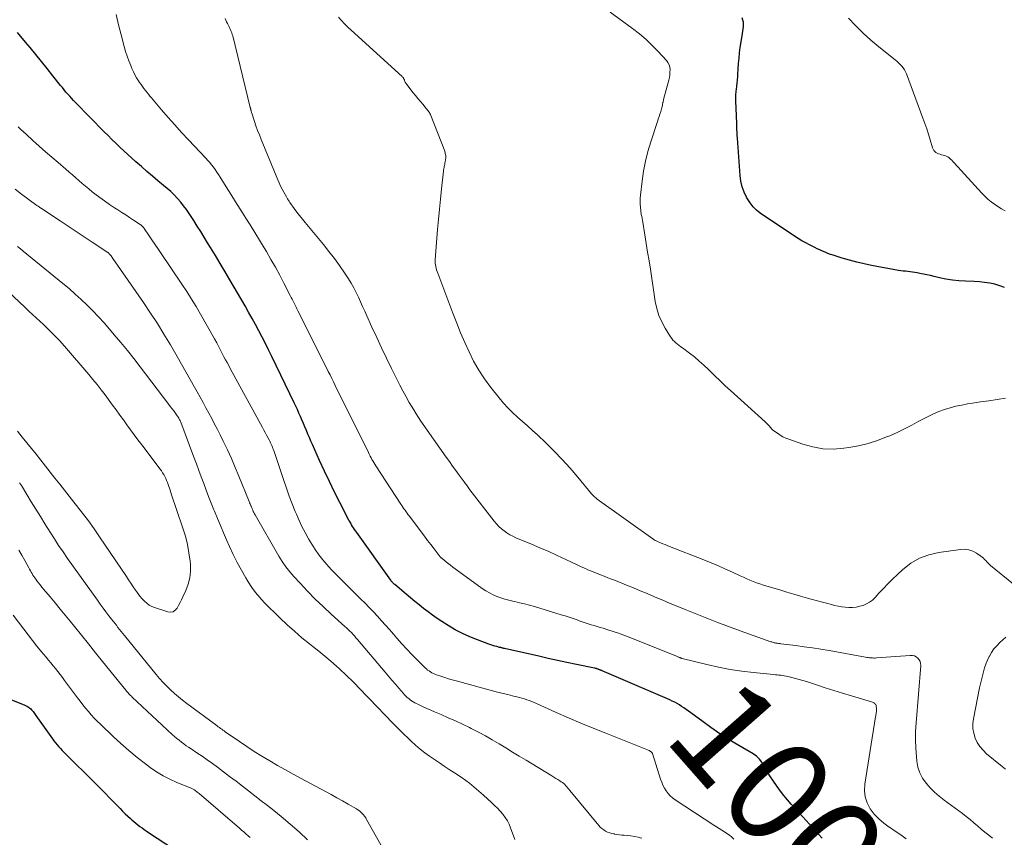
# Model space of a CAD drawing. Units: feet. Extents: x 1970000 to 1975040, y 515000 to 520000.
# Drawn here: x 1971760 to 1971950, y 516482 to 516640 of the extents above; entities that cross this region are included whole.
import ezdxf
from ezdxf.enums import TextEntityAlignment as Align

# ---------------------------------------------------------------- set-up
doc = ezdxf.new("R2010")
doc.units = ezdxf.units.FT
doc.header["$LTSCALE"] = 100
doc.header["$MEASUREMENT"] = 0
for name, color, linetype, lineweight in [('CONTOUR INDEX', 32, 'Continuous', 25), ('CONTOUR INDEX LABEL', 7, 'Continuous', 15), ('CONTOUR INTERMEDIATE', 40, 'Continuous', 15)]:
    doc.layers.add(name, color=color, linetype=linetype, lineweight=lineweight)
doc.styles.add('slant', font='romans.shx', dxfattribs={"oblique": 14.999978})

msp = doc.modelspace()

# ---------------------------------------------------------------- linework, layer by layer
at = {"layer": 'CONTOUR INDEX', "flags": 128}
for points, elevation in [([(1971950.52, 516588.37), (1971949.59, 516588.72), (1971948.63, 516589), (1971947.65, 516589.21), (1971946.66, 516589.38), (1971945.67, 516589.49), (1971944.67, 516589.55), (1971942.94, 516589.6), (1971941.68, 516589.67), (1971940.44, 516589.8), (1971939.2, 516590.01), (1971937.97, 516590.27), (1971936.9, 516590.54), (1971936.21, 516590.7), (1971935.52, 516590.85), (1971934.83, 516590.99), (1971934.14, 516591.12), (1971933.64, 516591.21), (1971933.19, 516591.29), (1971932.74, 516591.35), (1971932.29, 516591.41), (1971931.84, 516591.46), (1971931.39, 516591.51), (1971930.94, 516591.56), (1971930.49, 516591.63), (1971930.04, 516591.7), (1971924.8, 516592.65), (1971923.36, 516592.94), (1971921.94, 516593.27), (1971920.53, 516593.65), (1971919.12, 516594.06), (1971917.38, 516594.61), (1971916.86, 516594.79), (1971916.34, 516594.98), (1971915.83, 516595.19), (1971915.33, 516595.41), (1971914.82, 516595.64), (1971914.33, 516595.87), (1971913.83, 516596.11), (1971913.33, 516596.35), (1971912.82, 516596.61), (1971912.08, 516596.99), (1971911.35, 516597.4), (1971910.64, 516597.83), (1971909.93, 516598.29), (1971903.31, 516602.78), (1971902.57, 516603.36), (1971901.9, 516604), (1971901.33, 516604.74), (1971900.82, 516605.53), (1971900.66, 516605.82), (1971900.19, 516606.83), (1971899.81, 516607.86), (1971899.57, 516608.94), (1971899.42, 516610.04), (1971898.88, 516617.26), (1971898.85, 516617.81), (1971898.82, 516618.36), (1971898.8, 516618.91), (1971898.79, 516619.46), (1971898.78, 516620.01), (1971898.76, 516620.56), (1971898.74, 516621.11), (1971898.71, 516621.66), (1971898.56, 516624.42), (1971898.55, 516624.7), (1971898.55, 516624.98), (1971898.56, 516625.26), (1971898.58, 516625.54), (1971898.6, 516625.82), (1971898.63, 516626.11), (1971898.66, 516626.39), (1971898.7, 516626.67), (1971898.78, 516627.31), (1971898.85, 516627.91), (1971898.91, 516628.51), (1971898.96, 516629.11), (1971899, 516629.72), (1971899.05, 516630.61), (1971899.11, 516631.67), (1971899.2, 516632.72), (1971899.32, 516633.76), (1971899.45, 516634.81), (1971899.78, 516637.06), (1971899.84, 516637.5), (1971899.91, 516637.94), (1971899.97, 516638.38), (1971900.04, 516638.82), (1971900.06, 516639.26), (1971900.04, 516639.68), (1971899.95, 516640.1), (1971899.81, 516640.52)], 1020), ([(1971915.24, 516481.91), (1971914.57, 516482.66), (1971913.89, 516483.41), (1971912.17, 516485.3), (1971911.45, 516486.11), (1971910.72, 516486.91), (1971910, 516487.71), (1971909.27, 516488.51), (1971908.56, 516489.32), (1971907.88, 516490.16), (1971907.22, 516491.01), (1971906.58, 516491.88), (1971905.73, 516493.11), (1971905.27, 516493.79), (1971904.84, 516494.48), (1971904.44, 516495.19), (1971904.05, 516495.91), (1971903.63, 516496.59), (1971903.15, 516497.21), (1971902.56, 516497.74), (1971901.91, 516498.2), (1971899.15, 516499.84), (1971897.32, 516500.96), (1971895.52, 516502.11), (1971893.76, 516503.32), (1971892.01, 516504.57), (1971889.42, 516506.48), (1971888.99, 516506.79), (1971888.55, 516507.09), (1971888.11, 516507.38), (1971887.67, 516507.67), (1971887.22, 516507.94), (1971886.76, 516508.19), (1971886.29, 516508.42), (1971885.81, 516508.64), (1971872.77, 516514.27), (1971872.66, 516514.31), (1971872.56, 516514.35), (1971872.45, 516514.4), (1971872.34, 516514.44), (1971872.29, 516514.46), (1971872.21, 516514.49), (1971872.13, 516514.52), (1971872.05, 516514.55), (1971871.97, 516514.58), (1971871.89, 516514.61), (1971871.81, 516514.64), (1971871.73, 516514.66), (1971871.65, 516514.69), (1971871.62, 516514.69), (1971871.53, 516514.72), (1971871.43, 516514.74), (1971871.34, 516514.76), (1971871.24, 516514.78), (1971867.78, 516515.5), (1971865.95, 516515.88), (1971864.12, 516516.27), (1971862.3, 516516.67), (1971860.48, 516517.08), (1971853.85, 516518.59), (1971853.73, 516518.61), (1971853.61, 516518.64), (1971853.5, 516518.67), (1971853.38, 516518.7), (1971853.26, 516518.73), (1971853.14, 516518.76), (1971853.02, 516518.79), (1971852.9, 516518.81), (1971852.37, 516518.95), (1971851.99, 516519.05), (1971851.61, 516519.16), (1971851.23, 516519.29), (1971850.86, 516519.42), (1971848.64, 516520.24), (1971847.18, 516520.83), (1971845.75, 516521.48), (1971844.36, 516522.22), (1971843.01, 516523.02), (1971841.78, 516523.79), (1971840.87, 516524.38), (1971839.97, 516525), (1971839.1, 516525.65), (1971838.24, 516526.32), (1971837.39, 516527.01), (1971836.55, 516527.7), (1971835.71, 516528.4), (1971834.87, 516529.09), (1971832.65, 516530.94), (1971832.54, 516531.04), (1971832.44, 516531.13), (1971832.33, 516531.23), (1971832.23, 516531.34), (1971832.14, 516531.45), (1971832.05, 516531.56), (1971831.96, 516531.67), (1971831.87, 516531.79), (1971825.31, 516541.01), (1971825.11, 516541.3), (1971824.9, 516541.59), (1971824.71, 516541.89), (1971824.52, 516542.19), (1971824.33, 516542.5), (1971824.15, 516542.8), (1971823.98, 516543.11), (1971823.81, 516543.43), (1971822.05, 516546.81), (1971821.02, 516548.82), (1971820.02, 516550.85), (1971819.06, 516552.9), (1971818.12, 516554.96), (1971816.76, 516558.01), (1971816.47, 516558.69), (1971816.17, 516559.37), (1971815.88, 516560.05), (1971815.6, 516560.73), (1971815.59, 516560.75), (1971815.3, 516561.43), (1971815.02, 516562.1), (1971814.73, 516562.77), (1971814.43, 516563.44), (1971814.13, 516564.11), (1971813.83, 516564.77), (1971813.52, 516565.43), (1971813.21, 516566.09), (1971808.89, 516575.06), (1971808.28, 516576.3), (1971807.67, 516577.54), (1971807.04, 516578.76), (1971806.4, 516579.99), (1971805.75, 516581.2), (1971805.09, 516582.41), (1971804.41, 516583.62), (1971803.73, 516584.81), (1971800.78, 516589.88), (1971799.86, 516591.44), (1971798.94, 516593), (1971798, 516594.56), (1971797.06, 516596.1), (1971796.49, 516597.03), (1971795.82, 516598.11), (1971795.15, 516599.19), (1971794.48, 516600.27), (1971793.81, 516601.34), (1971793.45, 516601.92), (1971792.94, 516602.69), (1971792.42, 516603.45), (1971791.86, 516604.19), (1971791.29, 516604.91), (1971790.68, 516605.61), (1971790.05, 516606.28), (1971789.38, 516606.92), (1971788.69, 516607.53), (1971787.96, 516608.13), (1971786.89, 516609.03), (1971785.83, 516609.94), (1971784.76, 516610.84), (1971783.7, 516611.75), (1971782.62, 516612.67), (1971781.83, 516613.37), (1971781.04, 516614.07), (1971780.27, 516614.79), (1971779.5, 516615.52), (1971778.75, 516616.27), (1971777.99, 516617.01), (1971777.25, 516617.76), (1971776.5, 516618.51), (1971770.94, 516624.17), (1971770.57, 516624.56), (1971770.19, 516624.96), (1971769.83, 516625.36), (1971769.46, 516625.77), (1971769.11, 516626.18), (1971768.76, 516626.6), (1971768.41, 516627.02), (1971768.07, 516627.44), (1971766.57, 516629.33), (1971765.48, 516630.7), (1971764.39, 516632.06), (1971763.28, 516633.42), (1971762.17, 516634.77), (1971761.31, 516635.82), (1971759.76, 516637.68)], 1000), ([(1971757.19, 516509.21), (1971761.19, 516507.62), (1971761.42, 516507.51), (1971761.65, 516507.39), (1971761.87, 516507.25), (1971762.07, 516507.1), (1971762.11, 516507.07), (1971762.29, 516506.91), (1971762.46, 516506.75), (1971762.61, 516506.57), (1971762.75, 516506.38), (1971762.89, 516506.19), (1971763.03, 516506), (1971763.16, 516505.81), (1971763.3, 516505.62), (1971766.51, 516501.12), (1971766.79, 516500.73), (1971767.09, 516500.35), (1971767.4, 516499.97), (1971767.72, 516499.6), (1971768.04, 516499.25), (1971768.38, 516498.89), (1971768.71, 516498.54), (1971769.05, 516498.2), (1971774.63, 516492.68), (1971775.62, 516491.69), (1971776.61, 516490.69), (1971777.6, 516489.68), (1971778.58, 516488.67), (1971779.57, 516487.63), (1971780.05, 516487.14), (1971780.55, 516486.65), (1971781.05, 516486.18), (1971781.56, 516485.72), (1971781.84, 516485.47), (1971782.22, 516485.14), (1971782.61, 516484.81), (1971783.01, 516484.5), (1971783.41, 516484.2), (1971783.81, 516483.9), (1971784.22, 516483.61), (1971784.64, 516483.32), (1971785.06, 516483.04), (1971795.29, 516476.28)], 1000)]:
    msp.add_lwpolyline(points, dxfattribs=dict(at, elevation=elevation))
at = {"layer": 'CONTOUR INTERMEDIATE', "flags": 128}
for points, elevation in [([(1971950.71, 516566.97), (1971949.1, 516566.74), (1971947.5, 516566.5), (1971945.9, 516566.26), (1971944.3, 516566.01), (1971943.37, 516565.86), (1971942.24, 516565.65), (1971941.12, 516565.41), (1971940.01, 516565.11), (1971938.92, 516564.78), (1971937.84, 516564.38), (1971936.78, 516563.95), (1971935.74, 516563.46), (1971934.73, 516562.93), (1971933.98, 516562.51), (1971932.59, 516561.76), (1971931.19, 516561.04), (1971929.76, 516560.37), (1971928.32, 516559.73), (1971927.71, 516559.48), (1971925.94, 516558.81), (1971924.14, 516558.23), (1971922.3, 516557.79), (1971920.43, 516557.44), (1971919.43, 516557.29), (1971917.42, 516557.15), (1971915.42, 516557.2), (1971913.45, 516557.55), (1971911.51, 516558.08), (1971908.82, 516559.04), (1971908.25, 516559.28), (1971907.68, 516559.54), (1971907.15, 516559.86), (1971906.63, 516560.2), (1971905.75, 516560.83), (1971905.69, 516560.89), (1971905.62, 516560.94), (1971905.56, 516561.01), (1971905.5, 516561.07), (1971905.44, 516561.14), (1971905.39, 516561.21), (1971905.33, 516561.27), (1971905.27, 516561.34), (1971905.02, 516561.62), (1971904.84, 516561.83), (1971904.65, 516562.03), (1971904.45, 516562.22), (1971904.25, 516562.41), (1971897.57, 516568.45), (1971896.55, 516569.39), (1971895.53, 516570.34), (1971894.53, 516571.31), (1971893.54, 516572.28), (1971893.31, 516572.51), (1971892.42, 516573.36), (1971891.51, 516574.17), (1971890.57, 516574.95), (1971889.6, 516575.71), (1971888.28, 516576.7), (1971887.96, 516576.94), (1971887.64, 516577.18), (1971887.33, 516577.43), (1971887.01, 516577.67), (1971886.71, 516577.93), (1971886.43, 516578.21), (1971886.19, 516578.52), (1971885.96, 516578.84), (1971884.91, 516580.53), (1971884.25, 516581.74), (1971883.7, 516582.99), (1971883.31, 516584.3), (1971883.01, 516585.65), (1971882.06, 516591.91), (1971881.8, 516593.57), (1971881.54, 516595.23), (1971881.27, 516596.88), (1971881, 516598.54), (1971880.53, 516601.4), (1971880.49, 516601.63), (1971880.45, 516601.85), (1971880.4, 516602.08), (1971880.35, 516602.3), (1971880.31, 516602.52), (1971880.27, 516602.75), (1971880.24, 516602.98), (1971880.21, 516603.2), (1971880.14, 516603.92), (1971880.1, 516604.5), (1971880.08, 516605.09), (1971880.1, 516605.68), (1971880.15, 516606.26), (1971880.47, 516608.97), (1971880.75, 516610.89), (1971881.11, 516612.8), (1971881.59, 516614.68), (1971882.15, 516616.54), (1971883.45, 516620.46), (1971883.6, 516620.94), (1971883.76, 516621.42), (1971883.91, 516621.9), (1971884.06, 516622.39), (1971884.21, 516622.9), (1971884.28, 516623.13), (1971884.34, 516623.36), (1971884.39, 516623.59), (1971884.44, 516623.82), (1971884.5, 516624.14), (1971884.51, 516624.21), (1971884.53, 516624.29), (1971884.54, 516624.36), (1971884.56, 516624.44), (1971884.58, 516624.52), (1971884.6, 516624.59), (1971884.61, 516624.67), (1971884.63, 516624.74), (1971885.62, 516628.5), (1971885.73, 516629), (1971885.81, 516629.49), (1971885.85, 516629.99), (1971885.86, 516630.5), (1971885.8, 516630.98), (1971885.67, 516631.44), (1971885.45, 516631.86), (1971885.16, 516632.26), (1971883.6, 516634), (1971882.44, 516635.2), (1971881.23, 516636.35), (1971879.96, 516637.43), (1971878.63, 516638.45), (1971874.29, 516641.59)], 1016), ([(1971931.52, 516481.76), (1971930.46, 516482.55), (1971929.37, 516483.3), (1971928.26, 516484.03), (1971928.23, 516484.05), (1971927.19, 516484.81), (1971926.21, 516485.64), (1971925.34, 516486.58), (1971924.55, 516487.61), (1971923.97, 516488.72), (1971923.57, 516489.88), (1971923.44, 516491.09), (1971923.49, 516492.35), (1971925.59, 516505.38), (1971925.62, 516505.58), (1971925.65, 516505.78), (1971925.69, 516505.97), (1971925.73, 516506.17), (1971925.75, 516506.37), (1971925.77, 516506.57), (1971925.77, 516506.77), (1971925.77, 516506.97), (1971925.73, 516507.42), (1971925.69, 516507.58), (1971925.63, 516507.73), (1971925.54, 516507.85), (1971925.42, 516507.96), (1971925.27, 516508.05), (1971925.13, 516508.13), (1971924.97, 516508.2), (1971924.81, 516508.26), (1971920.92, 516509.41), (1971919.23, 516509.92), (1971917.54, 516510.44), (1971915.86, 516510.98), (1971914.18, 516511.53), (1971912.24, 516512.18), (1971911.53, 516512.4), (1971910.82, 516512.62), (1971910.11, 516512.81), (1971909.39, 516513), (1971908.63, 516513.18), (1971908.29, 516513.26), (1971907.95, 516513.33), (1971907.6, 516513.38), (1971907.26, 516513.42), (1971906.91, 516513.46), (1971906.57, 516513.49), (1971906.22, 516513.52), (1971905.87, 516513.56), (1971902, 516513.94), (1971899.73, 516514.21), (1971897.47, 516514.54), (1971895.22, 516514.98), (1971892.99, 516515.48), (1971888.23, 516516.66), (1971888.16, 516516.68), (1971888.09, 516516.7), (1971888.02, 516516.72), (1971887.96, 516516.75), (1971887.89, 516516.77), (1971887.83, 516516.79), (1971887.76, 516516.82), (1971887.7, 516516.85), (1971887.59, 516516.89), (1971887.47, 516516.94), (1971887.35, 516516.99), (1971887.23, 516517.04), (1971887.11, 516517.09), (1971877.96, 516520.78), (1971876.94, 516521.17), (1971875.93, 516521.55), (1971874.9, 516521.89), (1971873.86, 516522.22), (1971872.95, 516522.49), (1971872.36, 516522.67), (1971871.78, 516522.84), (1971871.2, 516523.02), (1971870.62, 516523.19), (1971870.03, 516523.37), (1971869.46, 516523.56), (1971868.88, 516523.75), (1971868.31, 516523.96), (1971867.92, 516524.1), (1971867.15, 516524.37), (1971866.38, 516524.63), (1971865.61, 516524.88), (1971864.83, 516525.12), (1971859.66, 516526.68), (1971858.71, 516526.95), (1971857.76, 516527.21), (1971856.8, 516527.44), (1971855.84, 516527.66), (1971855.5, 516527.73), (1971854.71, 516527.92), (1971853.93, 516528.13), (1971853.16, 516528.38), (1971852.4, 516528.66), (1971851.66, 516528.98), (1971850.94, 516529.34), (1971850.25, 516529.75), (1971849.58, 516530.2), (1971844.34, 516534), (1971843.89, 516534.34), (1971843.45, 516534.67), (1971843.01, 516535.02), (1971842.57, 516535.37), (1971841.8, 516535.99), (1971841.75, 516536.03), (1971841.7, 516536.07), (1971841.66, 516536.11), (1971841.61, 516536.16), (1971841.57, 516536.2), (1971841.53, 516536.25), (1971841.49, 516536.3), (1971841.45, 516536.34), (1971840.27, 516537.87), (1971839.64, 516538.68), (1971839.01, 516539.5), (1971838.39, 516540.31), (1971837.77, 516541.13), (1971835.49, 516544.16), (1971835.28, 516544.45), (1971835.06, 516544.74), (1971834.85, 516545.03), (1971834.64, 516545.32), (1971834.44, 516545.61), (1971834.23, 516545.91), (1971834.03, 516546.21), (1971833.84, 516546.5), (1971829.02, 516553.9), (1971828.82, 516554.21), (1971828.63, 516554.52), (1971828.44, 516554.84), (1971828.26, 516555.16), (1971828.08, 516555.48), (1971827.91, 516555.8), (1971827.74, 516556.13), (1971827.57, 516556.46), (1971821.16, 516569.45), (1971820.83, 516570.13), (1971820.49, 516570.81), (1971820.15, 516571.48), (1971819.82, 516572.16), (1971816.51, 516578.76), (1971816.02, 516579.73), (1971815.53, 516580.71), (1971815.04, 516581.68), (1971814.56, 516582.66), (1971813.94, 516583.89), (1971813.76, 516584.25), (1971813.58, 516584.61), (1971813.4, 516584.97), (1971813.23, 516585.33), (1971813.21, 516585.36), (1971813.03, 516585.73), (1971812.85, 516586.1), (1971812.66, 516586.47), (1971812.47, 516586.84), (1971811.25, 516589.22), (1971810.43, 516590.76), (1971809.6, 516592.3), (1971808.73, 516593.82), (1971807.85, 516595.33), (1971807.43, 516596.05), (1971806.52, 516597.54), (1971805.61, 516599.04), (1971804.69, 516600.52), (1971803.75, 516602.01), (1971803.69, 516602.11), (1971802.79, 516603.53), (1971801.89, 516604.97), (1971800.99, 516606.4), (1971800.1, 516607.84), (1971798.93, 516609.74), (1971798.62, 516610.22), (1971798.3, 516610.7), (1971797.97, 516611.17), (1971797.63, 516611.63), (1971797.27, 516612.08), (1971796.9, 516612.53), (1971796.52, 516612.96), (1971796.14, 516613.39), (1971792.78, 516616.94), (1971791.45, 516618.37), (1971790.13, 516619.81), (1971788.84, 516621.28), (1971787.56, 516622.76), (1971785.64, 516625.03), (1971785.34, 516625.39), (1971785.04, 516625.75), (1971784.75, 516626.12), (1971784.46, 516626.49), (1971784.17, 516626.86), (1971783.89, 516627.24), (1971783.62, 516627.63), (1971783.35, 516628.01), (1971783.13, 516628.35), (1971782.77, 516628.91), (1971782.44, 516629.49), (1971782.14, 516630.09), (1971781.87, 516630.71), (1971781.63, 516631.28), (1971781.28, 516632.19), (1971780.95, 516633.11), (1971780.65, 516634.04), (1971780.39, 516634.98), (1971779.79, 516637.24), (1971779.29, 516639.19), (1971778.82, 516641.15)], 1004), ([(1971948.2, 516481.89), (1971947.45, 516482.47), (1971946.72, 516483.06), (1971946, 516483.67), (1971945.29, 516484.28), (1971944.58, 516484.9), (1971943.85, 516485.5), (1971943.12, 516486.09), (1971942.37, 516486.66), (1971938.85, 516489.26), (1971937.91, 516490.01), (1971937.01, 516490.81), (1971936.16, 516491.66), (1971935.36, 516492.56), (1971934.68, 516493.53), (1971934.14, 516494.55), (1971933.79, 516495.66), (1971933.56, 516496.82), (1971933.48, 516497.67), (1971933.36, 516499.3), (1971933.3, 516500.93), (1971933.33, 516502.56), (1971933.42, 516504.19), (1971934.32, 516515.27), (1971934.29, 516515.68), (1971934.21, 516516.06), (1971934.02, 516516.4), (1971933.77, 516516.72), (1971933.44, 516516.97), (1971933.09, 516517.15), (1971932.7, 516517.23), (1971932.29, 516517.25), (1971925.79, 516516.77), (1971925.52, 516516.75), (1971925.25, 516516.75), (1971924.98, 516516.76), (1971924.71, 516516.77), (1971924.44, 516516.8), (1971924.17, 516516.83), (1971923.9, 516516.87), (1971923.63, 516516.91), (1971916.59, 516518.18), (1971914.99, 516518.45), (1971913.39, 516518.71), (1971911.79, 516518.94), (1971910.18, 516519.15), (1971907.28, 516519.51), (1971907.12, 516519.53), (1971906.96, 516519.55), (1971906.8, 516519.57), (1971906.64, 516519.59), (1971906.48, 516519.61), (1971906.33, 516519.64), (1971906.17, 516519.67), (1971906.02, 516519.7), (1971906, 516519.71), (1971905.84, 516519.75), (1971905.68, 516519.8), (1971905.52, 516519.85), (1971905.36, 516519.9), (1971899.42, 516522.03), (1971897.15, 516522.86), (1971894.89, 516523.71), (1971892.63, 516524.58), (1971890.38, 516525.47), (1971888.82, 516526.1), (1971887.36, 516526.7), (1971885.9, 516527.3), (1971884.45, 516527.91), (1971883, 516528.52), (1971882.74, 516528.64), (1971881.43, 516529.2), (1971880.11, 516529.75), (1971878.78, 516530.3), (1971877.46, 516530.84), (1971875.3, 516531.71), (1971874.58, 516531.99), (1971873.86, 516532.28), (1971873.14, 516532.56), (1971872.42, 516532.84), (1971871.96, 516533.01), (1971871.47, 516533.21), (1971870.98, 516533.4), (1971870.49, 516533.61), (1971870, 516533.82), (1971869.52, 516534.03), (1971869.03, 516534.25), (1971868.55, 516534.47), (1971868.07, 516534.7), (1971865.73, 516535.8), (1971864.07, 516536.57), (1971862.41, 516537.32), (1971860.73, 516538.05), (1971859.06, 516538.76), (1971856.09, 516540.01), (1971855.48, 516540.29), (1971854.89, 516540.59), (1971854.33, 516540.94), (1971853.78, 516541.32), (1971853.26, 516541.74), (1971852.76, 516542.18), (1971852.31, 516542.67), (1971851.88, 516543.18), (1971847.2, 516549.29), (1971847.06, 516549.47), (1971846.92, 516549.66), (1971846.78, 516549.84), (1971846.64, 516550.03), (1971846.5, 516550.22), (1971846.36, 516550.41), (1971846.23, 516550.59), (1971846.09, 516550.78), (1971845.09, 516552.13), (1971844.46, 516553), (1971843.83, 516553.86), (1971843.21, 516554.74), (1971842.59, 516555.61), (1971837.72, 516562.55), (1971837.24, 516563.26), (1971836.77, 516563.97), (1971836.32, 516564.7), (1971835.88, 516565.44), (1971835.46, 516566.16), (1971834.84, 516567.27), (1971834.23, 516568.39), (1971833.64, 516569.52), (1971833.06, 516570.65), (1971832.02, 516572.75), (1971831.05, 516574.73), (1971830.1, 516576.71), (1971829.17, 516578.7), (1971828.25, 516580.7), (1971827.26, 516582.88), (1971826.85, 516583.79), (1971826.44, 516584.71), (1971826.03, 516585.62), (1971825.63, 516586.53), (1971825.2, 516587.44), (1971824.75, 516588.32), (1971824.25, 516589.19), (1971823.72, 516590.03), (1971822.95, 516591.22), (1971821.98, 516592.63), (1971820.99, 516594.02), (1971819.95, 516595.37), (1971818.88, 516596.7), (1971815.36, 516600.92), (1971814.81, 516601.6), (1971814.27, 516602.28), (1971813.74, 516602.97), (1971813.23, 516603.68), (1971812.4, 516604.84), (1971812.31, 516604.97), (1971812.22, 516605.1), (1971812.13, 516605.23), (1971812.04, 516605.36), (1971811.96, 516605.5), (1971811.87, 516605.64), (1971811.79, 516605.77), (1971811.71, 516605.91), (1971811.21, 516606.81), (1971810.9, 516607.4), (1971810.59, 516608), (1971810.31, 516608.61), (1971810.04, 516609.23), (1971806.84, 516617), (1971806.49, 516617.87), (1971806.16, 516618.75), (1971805.84, 516619.63), (1971805.54, 516620.51), (1971805.02, 516622.1), (1971804.99, 516622.2), (1971804.96, 516622.29), (1971804.93, 516622.38), (1971804.91, 516622.48), (1971804.88, 516622.58), (1971804.86, 516622.67), (1971804.85, 516622.76), (1971804.83, 516622.85), (1971804.81, 516622.94), (1971804.79, 516623.03), (1971804.77, 516623.12), (1971804.74, 516623.21), (1971801.34, 516637.01), (1971801.25, 516637.32), (1971801.16, 516637.61), (1971801.05, 516637.9), (1971800.93, 516638.19), (1971800.8, 516638.48), (1971800.67, 516638.76), (1971800.53, 516639.04), (1971800.38, 516639.31), (1971800.33, 516639.41), (1971800.17, 516639.73), (1971800.01, 516640.06), (1971799.87, 516640.4)], 1008), ([(1971952.22, 516531.03), (1971947.81, 516534.65), (1971947.57, 516534.87), (1971947.33, 516535.09), (1971947.1, 516535.32), (1971946.88, 516535.57), (1971946.66, 516535.8), (1971946.42, 516536.03), (1971946.17, 516536.24), (1971945.91, 516536.43), (1971945.07, 516537.02), (1971944.36, 516537.4), (1971943.61, 516537.66), (1971942.83, 516537.76), (1971942.02, 516537.74), (1971937.8, 516537.16), (1971935.89, 516536.71), (1971934.09, 516536.05), (1971932.43, 516535.07), (1971930.88, 516533.88), (1971929.8, 516532.87), (1971928.88, 516532), (1971927.98, 516531.1), (1971927.1, 516530.19), (1971926.24, 516529.26), (1971925.49, 516528.43), (1971924.98, 516527.95), (1971924.44, 516527.53), (1971923.83, 516527.2), (1971923.19, 516526.93), (1971922.52, 516526.74), (1971921.83, 516526.6), (1971921.14, 516526.54), (1971920.44, 516526.53), (1971919.74, 516526.58), (1971919.04, 516526.66), (1971918.35, 516526.78), (1971917.66, 516526.93), (1971917.06, 516527.08), (1971916.08, 516527.34), (1971915.1, 516527.6), (1971914.12, 516527.86), (1971913.15, 516528.14), (1971912.43, 516528.35), (1971911.09, 516528.73), (1971909.76, 516529.12), (1971908.43, 516529.51), (1971907.09, 516529.9), (1971904.57, 516530.65), (1971903.91, 516530.86), (1971903.25, 516531.07), (1971902.6, 516531.31), (1971901.96, 516531.55), (1971901.32, 516531.81), (1971900.68, 516532.08), (1971900.05, 516532.35), (1971899.42, 516532.64), (1971897.94, 516533.32), (1971896.57, 516533.95), (1971895.2, 516534.55), (1971893.81, 516535.13), (1971892.41, 516535.7), (1971885.77, 516538.32), (1971885.34, 516538.5), (1971884.91, 516538.67), (1971884.47, 516538.85), (1971884.04, 516539.02), (1971883.42, 516539.28), (1971883.3, 516539.33), (1971883.19, 516539.38), (1971883.07, 516539.44), (1971882.96, 516539.5), (1971882.85, 516539.56), (1971882.75, 516539.63), (1971882.64, 516539.7), (1971882.54, 516539.77), (1971871.8, 516547.48), (1971871.65, 516547.59), (1971871.5, 516547.71), (1971871.35, 516547.83), (1971871.21, 516547.96), (1971871.08, 516548.09), (1971870.94, 516548.23), (1971870.82, 516548.36), (1971870.69, 516548.51), (1971868.03, 516551.72), (1971866.55, 516553.45), (1971865.03, 516555.13), (1971863.45, 516556.76), (1971861.83, 516558.35), (1971860.22, 516559.87), (1971859.28, 516560.75), (1971858.33, 516561.62), (1971857.36, 516562.48), (1971856.39, 516563.33), (1971855.44, 516564.19), (1971854.52, 516565.1), (1971853.66, 516566.05), (1971852.83, 516567.03), (1971851.21, 516569.07), (1971850.01, 516570.7), (1971848.9, 516572.37), (1971847.91, 516574.12), (1971847.01, 516575.93), (1971846.19, 516577.78), (1971845.39, 516579.63), (1971844.63, 516581.51), (1971843.9, 516583.4), (1971840.97, 516591.14), (1971840.86, 516591.46), (1971840.75, 516591.77), (1971840.66, 516592.1), (1971840.58, 516592.42), (1971840.52, 516592.75), (1971840.48, 516593.08), (1971840.47, 516593.41), (1971840.48, 516593.74), (1971840.94, 516599.59), (1971841.1, 516601.55), (1971841.28, 516603.51), (1971841.48, 516605.47), (1971841.69, 516607.43), (1971842.08, 516610.9), (1971842.11, 516611.12), (1971842.15, 516611.34), (1971842.19, 516611.56), (1971842.24, 516611.78), (1971842.28, 516611.99), (1971842.33, 516612.21), (1971842.37, 516612.43), (1971842.41, 516612.65), (1971842.47, 516613.06), (1971842.51, 516613.48), (1971842.5, 516613.89), (1971842.42, 516614.3), (1971842.31, 516614.71), (1971839.63, 516621.67), (1971839.55, 516621.85), (1971839.46, 516622.03), (1971839.36, 516622.2), (1971839.25, 516622.37), (1971839.13, 516622.53), (1971839.01, 516622.7), (1971838.89, 516622.85), (1971838.76, 516623.01), (1971838.08, 516623.8), (1971837.61, 516624.36), (1971837.14, 516624.91), (1971836.69, 516625.48), (1971836.24, 516626.05), (1971834.79, 516627.89), (1971834.72, 516628), (1971834.65, 516628.11), (1971834.6, 516628.23), (1971834.56, 516628.36), (1971834.55, 516628.4), (1971834.52, 516628.51), (1971834.48, 516628.61), (1971834.43, 516628.71), (1971834.38, 516628.81), (1971834.32, 516628.91), (1971834.26, 516629), (1971834.18, 516629.08), (1971834.11, 516629.16), (1971824.23, 516638.12), (1971823.58, 516638.73), (1971822.96, 516639.35), (1971822.35, 516640), (1971821.77, 516640.67)], 1012), ([(1971950.64, 516603.2), (1971949.93, 516603.6), (1971949.25, 516604.03), (1971948.57, 516604.48), (1971947.92, 516604.96), (1971947.3, 516605.48), (1971946.71, 516606.03), (1971946.15, 516606.62), (1971940.78, 516612.51), (1971940.55, 516612.76), (1971940.31, 516612.99), (1971940.07, 516613.22), (1971939.81, 516613.43), (1971939.54, 516613.62), (1971939.26, 516613.78), (1971938.96, 516613.9), (1971938.64, 516613.99), (1971938.34, 516614.05), (1971938.06, 516614.13), (1971937.78, 516614.23), (1971937.52, 516614.35), (1971937.26, 516614.5), (1971937.04, 516614.68), (1971936.85, 516614.88), (1971936.71, 516615.12), (1971936.6, 516615.39), (1971936.14, 516616.94), (1971935.82, 516618), (1971935.48, 516619.05), (1971935.12, 516620.09), (1971934.75, 516621.13), (1971931.55, 516629.67), (1971931.37, 516630.08), (1971931.16, 516630.47), (1971930.91, 516630.84), (1971930.64, 516631.19), (1971930.33, 516631.52), (1971930.02, 516631.84), (1971929.69, 516632.14), (1971929.35, 516632.43), (1971926.25, 516634.91), (1971924.7, 516636.22), (1971923.18, 516637.58), (1971921.73, 516639.01), (1971920.33, 516640.48)], 1024), ([(1971898.21, 516481.7), (1971897.78, 516482.11), (1971897.33, 516482.48), (1971896.85, 516482.83), (1971896.36, 516483.16), (1971895.86, 516483.47), (1971895.36, 516483.78), (1971894.86, 516484.1), (1971894.36, 516484.42), (1971886.85, 516489.34), (1971886.35, 516489.71), (1971885.89, 516490.12), (1971885.48, 516490.57), (1971885.11, 516491.07), (1971884.78, 516491.6), (1971884.49, 516492.15), (1971884.25, 516492.72), (1971884.03, 516493.31), (1971882.45, 516498.3), (1971882.42, 516498.38), (1971882.38, 516498.45), (1971882.32, 516498.51), (1971882.26, 516498.57), (1971882.21, 516498.61), (1971882.11, 516498.68), (1971882.01, 516498.75), (1971881.91, 516498.8), (1971881.8, 516498.85), (1971873.44, 516502.19), (1971871.03, 516503.17), (1971868.64, 516504.17), (1971866.26, 516505.2), (1971863.88, 516506.24), (1971860.06, 516507.95), (1971859.6, 516508.15), (1971859.14, 516508.34), (1971858.67, 516508.52), (1971858.19, 516508.68), (1971857.71, 516508.84), (1971857.23, 516508.99), (1971856.74, 516509.12), (1971856.26, 516509.24), (1971855.58, 516509.4), (1971854.75, 516509.6), (1971853.93, 516509.8), (1971853.1, 516510.01), (1971852.28, 516510.23), (1971844.53, 516512.32), (1971843.78, 516512.53), (1971843.04, 516512.75), (1971842.31, 516512.98), (1971841.57, 516513.22), (1971840.73, 516513.51), (1971840.42, 516513.62), (1971840.13, 516513.75), (1971839.84, 516513.9), (1971839.55, 516514.06), (1971839.28, 516514.24), (1971839.02, 516514.43), (1971838.77, 516514.64), (1971838.53, 516514.86), (1971836.97, 516516.41), (1971835.97, 516517.43), (1971834.99, 516518.46), (1971834.03, 516519.52), (1971833.08, 516520.58), (1971832.42, 516521.35), (1971831.65, 516522.23), (1971830.89, 516523.09), (1971830.11, 516523.96), (1971829.33, 516524.81), (1971828.54, 516525.66), (1971827.74, 516526.5), (1971826.93, 516527.32), (1971826.11, 516528.14), (1971822.08, 516532.12), (1971821.22, 516533), (1971820.38, 516533.89), (1971819.56, 516534.81), (1971818.76, 516535.74), (1971818.01, 516536.71), (1971817.29, 516537.7), (1971816.62, 516538.73), (1971815.99, 516539.78), (1971815.93, 516539.89), (1971815.32, 516541.03), (1971814.73, 516542.18), (1971814.18, 516543.36), (1971813.66, 516544.54), (1971813.43, 516545.09), (1971812.83, 516546.57), (1971812.25, 516548.06), (1971811.71, 516549.56), (1971811.19, 516551.06), (1971809.32, 516556.68), (1971809.23, 516556.97), (1971809.12, 516557.26), (1971809.01, 516557.54), (1971808.9, 516557.83), (1971808.78, 516558.11), (1971808.65, 516558.38), (1971808.52, 516558.66), (1971808.38, 516558.93), (1971808.14, 516559.37), (1971807.88, 516559.86), (1971807.61, 516560.34), (1971807.35, 516560.83), (1971807.08, 516561.32), (1971800.87, 516572.71), (1971800.56, 516573.28), (1971800.25, 516573.86), (1971799.95, 516574.43), (1971799.65, 516575.01), (1971799.46, 516575.39), (1971799.06, 516576.15), (1971798.65, 516576.92), (1971798.24, 516577.67), (1971797.82, 516578.43), (1971795.1, 516583.22), (1971794.25, 516584.7), (1971793.37, 516586.15), (1971792.46, 516587.59), (1971791.52, 516589.01), (1971787.4, 516595.12), (1971786.85, 516595.94), (1971786.29, 516596.76), (1971785.73, 516597.58), (1971785.18, 516598.4), (1971784.21, 516599.8), (1971784.13, 516599.91), (1971784.05, 516600.02), (1971783.96, 516600.13), (1971783.87, 516600.23), (1971783.77, 516600.32), (1971783.66, 516600.41), (1971783.56, 516600.5), (1971783.44, 516600.58), (1971782.17, 516601.42), (1971781.42, 516601.91), (1971780.67, 516602.41), (1971779.91, 516602.9), (1971779.16, 516603.39), (1971778.52, 516603.81), (1971777.55, 516604.46), (1971776.59, 516605.12), (1971775.65, 516605.8), (1971774.72, 516606.51), (1971774.2, 516606.91), (1971773.55, 516607.43), (1971772.9, 516607.96), (1971772.26, 516608.5), (1971771.63, 516609.04), (1971771.01, 516609.6), (1971770.38, 516610.15), (1971769.74, 516610.69), (1971769.11, 516611.24), (1971767.59, 516612.52), (1971766.37, 516613.57), (1971765.15, 516614.63), (1971763.94, 516615.7), (1971762.74, 516616.78), (1971761.41, 516618), (1971760.88, 516618.48), (1971760.37, 516618.96), (1971759.86, 516619.46)], 996), ([(1971880.42, 516481.94), (1971879.72, 516482.12), (1971879.01, 516482.25), (1971878.29, 516482.34), (1971877.02, 516482.47), (1971876.55, 516482.52), (1971876.07, 516482.57), (1971875.6, 516482.64), (1971875.13, 516482.71), (1971875.05, 516482.73), (1971874.62, 516482.82), (1971874.21, 516482.94), (1971873.8, 516483.09), (1971873.41, 516483.28), (1971873.04, 516483.5), (1971872.69, 516483.76), (1971872.37, 516484.05), (1971872.08, 516484.37), (1971866.5, 516491.16), (1971866.32, 516491.39), (1971866.13, 516491.61), (1971865.93, 516491.84), (1971865.74, 516492.06), (1971865.53, 516492.27), (1971865.32, 516492.47), (1971865.09, 516492.65), (1971864.85, 516492.82), (1971864.59, 516492.99), (1971864.2, 516493.23), (1971863.82, 516493.48), (1971863.43, 516493.72), (1971863.05, 516493.95), (1971858.03, 516496.97), (1971856.72, 516497.76), (1971855.41, 516498.55), (1971854.11, 516499.35), (1971852.81, 516500.16), (1971851.5, 516500.94), (1971850.17, 516501.7), (1971848.82, 516502.43), (1971847.46, 516503.12), (1971847.11, 516503.3), (1971845.75, 516503.95), (1971844.39, 516504.59), (1971843.01, 516505.2), (1971841.63, 516505.8), (1971840.37, 516506.32), (1971839.62, 516506.65), (1971838.86, 516506.98), (1971838.12, 516507.33), (1971837.37, 516507.69), (1971836.55, 516508.1), (1971836.23, 516508.27), (1971835.92, 516508.46), (1971835.63, 516508.67), (1971835.35, 516508.89), (1971835.08, 516509.14), (1971834.82, 516509.39), (1971834.56, 516509.65), (1971834.32, 516509.91), (1971833.46, 516510.91), (1971832.79, 516511.68), (1971832.12, 516512.46), (1971831.46, 516513.23), (1971830.8, 516514.01), (1971825.44, 516520.35), (1971825.16, 516520.68), (1971824.87, 516521.01), (1971824.58, 516521.33), (1971824.28, 516521.65), (1971823.98, 516521.96), (1971823.67, 516522.27), (1971823.36, 516522.57), (1971823.04, 516522.86), (1971820.37, 516525.25), (1971818.82, 516526.68), (1971817.29, 516528.14), (1971815.81, 516529.65), (1971814.35, 516531.19), (1971813.14, 516532.51), (1971812.35, 516533.43), (1971811.6, 516534.39), (1971810.91, 516535.39), (1971810.27, 516536.42), (1971805.68, 516544.41), (1971805.56, 516544.63), (1971805.44, 516544.86), (1971805.32, 516545.09), (1971805.22, 516545.32), (1971805.14, 516545.47), (1971805.08, 516545.63), (1971805.01, 516545.78), (1971804.94, 516545.94), (1971804.88, 516546.1), (1971804.85, 516546.18), (1971804.77, 516546.38), (1971804.69, 516546.58), (1971804.61, 516546.78), (1971804.53, 516546.98), (1971802.55, 516551.9), (1971801.84, 516553.61), (1971801.1, 516555.32), (1971800.32, 516557), (1971799.51, 516558.67), (1971798.91, 516559.89), (1971798.38, 516560.94), (1971797.84, 516561.99), (1971797.29, 516563.03), (1971796.73, 516564.07), (1971796.16, 516565.11), (1971795.6, 516566.14), (1971795.03, 516567.18), (1971794.46, 516568.21), (1971793.96, 516569.12), (1971793.13, 516570.6), (1971792.3, 516572.08), (1971791.46, 516573.55), (1971790.62, 516575.02), (1971789.29, 516577.3), (1971788.05, 516579.38), (1971786.78, 516581.43), (1971785.46, 516583.45), (1971784.11, 516585.46), (1971778.19, 516593.99), (1971778.07, 516594.16), (1971777.95, 516594.33), (1971777.82, 516594.5), (1971777.69, 516594.66), (1971777.49, 516594.91), (1971777.46, 516594.95), (1971777.42, 516594.98), (1971777.39, 516595.02), (1971777.35, 516595.05), (1971777.31, 516595.08), (1971777.27, 516595.12), (1971777.23, 516595.15), (1971777.19, 516595.17), (1971774.18, 516597.17), (1971772.63, 516598.2), (1971771.08, 516599.22), (1971769.53, 516600.25), (1971767.99, 516601.27), (1971764.4, 516603.64), (1971764.28, 516603.72), (1971764.16, 516603.8), (1971764.05, 516603.88), (1971763.93, 516603.95), (1971763.91, 516603.97), (1971763.81, 516604.04), (1971763.71, 516604.11), (1971763.6, 516604.18), (1971763.51, 516604.26), (1971760.52, 516606.46), (1971759.29, 516607.39)], 992), ([(1971855.84, 516481.63), (1971855.06, 516483.89), (1971854.77, 516484.6), (1971854.42, 516485.29), (1971854.01, 516485.93), (1971853.54, 516486.54), (1971853.02, 516487.12), (1971852.5, 516487.69), (1971851.95, 516488.24), (1971851.39, 516488.78), (1971849.79, 516490.26), (1971848.47, 516491.42), (1971847.11, 516492.53), (1971845.69, 516493.57), (1971844.23, 516494.55), (1971843.2, 516495.22), (1971842.24, 516495.84), (1971841.28, 516496.47), (1971840.32, 516497.11), (1971839.38, 516497.76), (1971838.45, 516498.44), (1971837.55, 516499.14), (1971836.68, 516499.89), (1971835.84, 516500.68), (1971833.86, 516502.62), (1971832.3, 516504.16), (1971830.76, 516505.73), (1971829.24, 516507.31), (1971827.73, 516508.91), (1971827.28, 516509.39), (1971825.99, 516510.74), (1971824.68, 516512.07), (1971823.33, 516513.37), (1971821.96, 516514.64), (1971821.4, 516515.14), (1971820.28, 516516.13), (1971819.15, 516517.1), (1971818, 516518.05), (1971816.83, 516518.98), (1971816.19, 516519.48), (1971814.71, 516520.68), (1971813.26, 516521.91), (1971811.85, 516523.19), (1971810.47, 516524.5), (1971807.42, 516527.51), (1971806.56, 516528.43), (1971805.74, 516529.39), (1971805.01, 516530.41), (1971804.32, 516531.46), (1971803.86, 516532.23), (1971803.02, 516533.72), (1971802.2, 516535.23), (1971801.44, 516536.76), (1971800.72, 516538.31), (1971800.15, 516539.59), (1971799.55, 516540.97), (1971798.95, 516542.35), (1971798.37, 516543.75), (1971797.8, 516545.14), (1971797.68, 516545.42), (1971797.18, 516546.68), (1971796.69, 516547.95), (1971796.21, 516549.21), (1971795.73, 516550.49), (1971795.27, 516551.76), (1971794.8, 516553.03), (1971794.32, 516554.3), (1971793.84, 516555.57), (1971791.29, 516562.32), (1971791.23, 516562.49), (1971791.16, 516562.65), (1971791.08, 516562.82), (1971791, 516562.98), (1971790.91, 516563.14), (1971790.82, 516563.29), (1971790.72, 516563.44), (1971790.62, 516563.59), (1971790.23, 516564.12), (1971789.93, 516564.52), (1971789.63, 516564.93), (1971789.33, 516565.34), (1971789.02, 516565.74), (1971783.43, 516573.06), (1971782.21, 516574.63), (1971780.98, 516576.19), (1971779.72, 516577.72), (1971778.45, 516579.25), (1971777.51, 516580.35), (1971776.48, 516581.54), (1971775.41, 516582.71), (1971774.32, 516583.85), (1971773.21, 516584.97), (1971772.06, 516586.05), (1971770.9, 516587.12), (1971769.7, 516588.16), (1971768.49, 516589.17), (1971760.83, 516595.44), (1971760.3, 516595.87), (1971759.77, 516596.3)], 988), ([(1971759.72, 516560.6), (1971760.2, 516560.04), (1971760.67, 516559.47), (1971763.32, 516556.19), (1971764.25, 516555.03), (1971765.17, 516553.87), (1971766.08, 516552.7), (1971766.99, 516551.53), (1971767.9, 516550.36), (1971768.81, 516549.19), (1971769.73, 516548.03), (1971770.65, 516546.87), (1971771.16, 516546.24), (1971772.31, 516544.76), (1971773.45, 516543.26), (1971774.54, 516541.73), (1971775.61, 516540.18), (1971780.78, 516532.5), (1971781.22, 516531.85), (1971781.66, 516531.19), (1971782.11, 516530.54), (1971782.56, 516529.89), (1971782.94, 516529.34), (1971783.21, 516528.97), (1971783.48, 516528.61), (1971783.78, 516528.27), (1971784.09, 516527.93), (1971784.28, 516527.72), (1971784.72, 516527.33), (1971785.19, 516526.98), (1971785.7, 516526.71), (1971786.25, 516526.49), (1971788.83, 516525.66), (1971789.36, 516525.62), (1971789.84, 516525.7), (1971790.24, 516525.97), (1971790.59, 516526.37), (1971790.88, 516526.91), (1971791.16, 516527.46), (1971791.44, 516528.01), (1971791.71, 516528.57), (1971792.3, 516529.83), (1971792.76, 516531.03), (1971793.08, 516532.26), (1971793.19, 516533.52), (1971793.17, 516534.81), (1971793.1, 516535.47), (1971792.88, 516537.1), (1971792.59, 516538.71), (1971792.19, 516540.29), (1971791.71, 516541.86), (1971790.49, 516545.47), (1971790.17, 516546.41), (1971789.85, 516547.35), (1971789.54, 516548.29), (1971789.22, 516549.22), (1971788.86, 516550.31), (1971788.71, 516550.7), (1971788.56, 516551.09), (1971788.39, 516551.47), (1971788.21, 516551.85), (1971788.01, 516552.21), (1971787.8, 516552.57), (1971787.57, 516552.92), (1971787.33, 516553.26), (1971783.75, 516557.97), (1971783.03, 516558.93), (1971782.32, 516559.88), (1971781.61, 516560.84), (1971780.9, 516561.8), (1971780.2, 516562.77), (1971779.5, 516563.73), (1971778.79, 516564.7), (1971778.09, 516565.66), (1971776.67, 516567.6), (1971775.91, 516568.62), (1971775.13, 516569.62), (1971774.33, 516570.61), (1971773.51, 516571.58), (1971768.8, 516577.03), (1971767.83, 516578.11), (1971766.84, 516579.17), (1971765.82, 516580.2), (1971764.77, 516581.21), (1971764.04, 516581.89), (1971763.34, 516582.53), (1971762.64, 516583.18), (1971761.94, 516583.83), (1971761.24, 516584.49), (1971755.53, 516589.81)], 984), ([(1971760.13, 516550.62), (1971760.49, 516550.07), (1971761.53, 516548.36), (1971762.41, 516546.94), (1971763.28, 516545.52), (1971764.16, 516544.11), (1971765.03, 516542.69), (1971766.06, 516541.05), (1971766.87, 516539.77), (1971767.7, 516538.5), (1971768.55, 516537.25), (1971769.42, 516536.01), (1971775.19, 516527.91), (1971775.74, 516527.16), (1971776.28, 516526.41), (1971776.84, 516525.67), (1971777.4, 516524.93), (1971777.92, 516524.26), (1971778.22, 516523.86), (1971778.53, 516523.46), (1971778.85, 516523.07), (1971779.16, 516522.67), (1971779.47, 516522.27), (1971779.79, 516521.88), (1971780.1, 516521.49), (1971780.42, 516521.09), (1971786.55, 516513.59), (1971787.21, 516512.8), (1971787.89, 516512.04), (1971788.6, 516511.3), (1971789.32, 516510.58), (1971790.07, 516509.88), (1971790.84, 516509.21), (1971791.63, 516508.57), (1971792.45, 516507.94), (1971798.08, 516503.8), (1971798.31, 516503.63), (1971798.54, 516503.47), (1971798.76, 516503.3), (1971798.99, 516503.14), (1971799.22, 516502.97), (1971799.45, 516502.81), (1971799.68, 516502.65), (1971799.91, 516502.49), (1971802.62, 516500.59), (1971804.06, 516499.61), (1971805.51, 516498.65), (1971807, 516497.74), (1971808.49, 516496.85), (1971810, 516495.99), (1971811.52, 516495.13), (1971813.05, 516494.3), (1971814.58, 516493.46), (1971819.25, 516490.96), (1971820.36, 516490.36), (1971821.47, 516489.74), (1971822.58, 516489.12), (1971823.68, 516488.5), (1971825.24, 516487.6), (1971825.55, 516487.4), (1971825.84, 516487.19), (1971826.11, 516486.95), (1971826.37, 516486.7), (1971826.61, 516486.43), (1971826.84, 516486.14), (1971827.04, 516485.84), (1971827.23, 516485.53), (1971834.94, 516471.84)], 988), ([(1971760.03, 516537.61), (1971760.6, 516536.62), (1971761.15, 516535.63), (1971761.92, 516534.2), (1971762.08, 516533.91), (1971762.24, 516533.63), (1971762.39, 516533.35), (1971762.56, 516533.07), (1971762.72, 516532.79), (1971762.9, 516532.52), (1971763.08, 516532.25), (1971763.27, 516531.99), (1971763.5, 516531.69), (1971763.81, 516531.28), (1971764.13, 516530.87), (1971764.45, 516530.47), (1971764.78, 516530.07), (1971766.06, 516528.55), (1971767.03, 516527.39), (1971767.99, 516526.22), (1971768.95, 516525.05), (1971769.9, 516523.88), (1971770.73, 516522.84), (1971772.1, 516521.15), (1971773.46, 516519.46), (1971774.83, 516517.76), (1971776.2, 516516.07), (1971780.7, 516510.5), (1971780.84, 516510.33), (1971780.99, 516510.16), (1971781.14, 516509.99), (1971781.29, 516509.83), (1971781.44, 516509.66), (1971781.59, 516509.5), (1971781.75, 516509.35), (1971781.92, 516509.19), (1971789.65, 516501.97), (1971790.08, 516501.58), (1971790.52, 516501.2), (1971790.96, 516500.84), (1971791.42, 516500.48), (1971791.88, 516500.14), (1971792.35, 516499.8), (1971792.82, 516499.48), (1971793.3, 516499.16), (1971794.39, 516498.44), (1971795.41, 516497.76), (1971796.43, 516497.07), (1971797.42, 516496.35), (1971798.41, 516495.62), (1971799.53, 516494.77), (1971800.75, 516493.84), (1971801.98, 516492.91), (1971803.2, 516491.98), (1971804.42, 516491.04), (1971805.63, 516490.1), (1971806.84, 516489.15), (1971808.05, 516488.2), (1971809.26, 516487.25), (1971810.72, 516486.09), (1971812.47, 516484.65), (1971814.17, 516483.16), (1971815.82, 516481.61)], 992), ([(1971758.91, 516525.06), (1971760.94, 516522.33), (1971761.78, 516521.21), (1971762.64, 516520.11), (1971763.51, 516519.02), (1971764.4, 516517.95), (1971765.27, 516516.92), (1971765.74, 516516.36), (1971766.2, 516515.81), (1971766.65, 516515.25), (1971767.1, 516514.69), (1971767.55, 516514.12), (1971767.99, 516513.55), (1971768.43, 516512.98), (1971768.86, 516512.4), (1971771.33, 516509.06), (1971771.84, 516508.39), (1971772.36, 516507.72), (1971772.9, 516507.06), (1971773.44, 516506.4), (1971774, 516505.77), (1971774.57, 516505.14), (1971775.16, 516504.53), (1971775.77, 516503.94), (1971778.22, 516501.59), (1971779.73, 516500.19), (1971781.27, 516498.84), (1971782.86, 516497.54), (1971784.49, 516496.29), (1971785.41, 516495.6), (1971786.63, 516494.77), (1971787.88, 516493.99), (1971789.19, 516493.32), (1971790.54, 516492.71), (1971793.02, 516491.7), (1971793.15, 516491.65), (1971793.29, 516491.59), (1971793.42, 516491.54), (1971793.55, 516491.48), (1971793.68, 516491.42), (1971793.81, 516491.35), (1971793.93, 516491.27), (1971794.05, 516491.19), (1971794.16, 516491.1), (1971794.33, 516490.96), (1971794.5, 516490.82), (1971794.66, 516490.68), (1971794.83, 516490.54), (1971802.65, 516483.83), (1971803.07, 516483.47), (1971803.49, 516483.11), (1971803.9, 516482.75), (1971804.32, 516482.39), (1971804.74, 516482.03)], 996), ([(1971950.68, 516495.28), (1971950.04, 516495.8), (1971947.06, 516498.23), (1971946.37, 516498.9), (1971945.75, 516499.62), (1971945.25, 516500.42), (1971944.83, 516501.28), (1971944.55, 516502.19), (1971944.38, 516503.12), (1971944.38, 516504.06), (1971944.49, 516505), (1971945.7, 516510.97), (1971945.87, 516511.74), (1971946.04, 516512.52), (1971946.23, 516513.29), (1971946.43, 516514.06), (1971946.66, 516514.82), (1971946.91, 516515.57), (1971947.22, 516516.3), (1971947.55, 516517.01), (1971947.59, 516517.1), (1971948.01, 516517.82), (1971948.47, 516518.5), (1971949.01, 516519.13), (1971949.59, 516519.72), (1971950.75, 516520.75)], 1012)]:
    msp.add_lwpolyline(points, dxfattribs=dict(at, elevation=elevation))

# ---------------------------------------------------------------- texts
at = {"layer": 'CONTOUR INDEX LABEL', "style": 'slant', "oblique": 15}
msp.add_text('1000', height=20, rotation=311.3794, dxfattribs=at).set_placement((1971911.77, 516485.25, 1000), align=Align.MIDDLE_CENTER)

doc.saveas('drawing.dxf')
